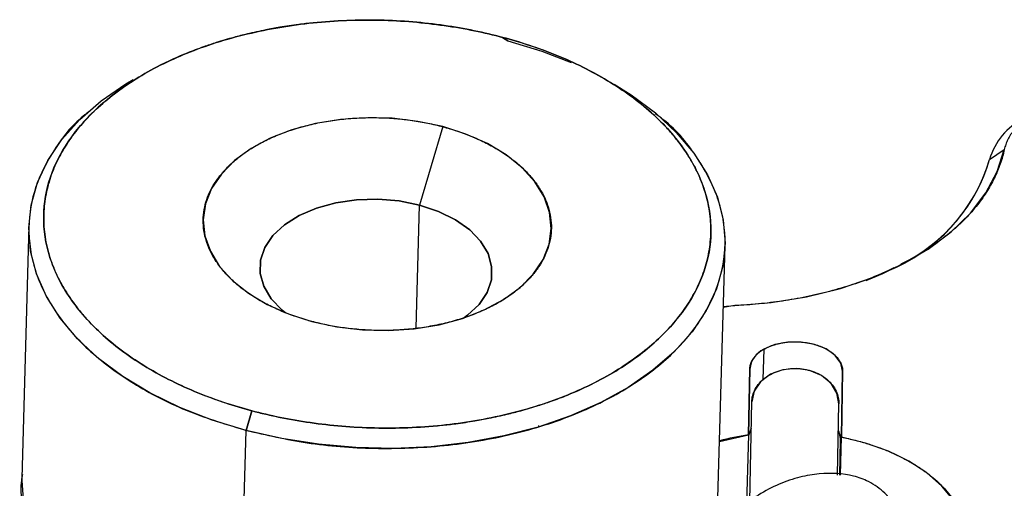
# Model space of a CAD drawing. Units: millimetres. Extents: x 11673 to 11970, y -7557 to -7347.
# Drawn here: x 11894 to 11905, y -7472 to -7467 of the extents above; entities that cross this region are included whole.
import ezdxf

# ---------------------------------------------------------------- set-up
doc = ezdxf.new("R2010")
doc.units = ezdxf.units.MM
doc.header["$LTSCALE"] = 10
doc.layers.add('1轮廓实线层', color=7, linetype='Continuous')

msp = doc.modelspace()

# ---------------------------------------------------------------- linework, layer by layer
at = {"layer": '1轮廓实线层', "linetype": 'Continuous'}
for p, q in [((11898.991, -7467.055), (11899.048, -7467.092)), ((11899.048, -7467.092), (11898.991, -7467.055)), ((11895.319, -7467.312), (11895.216, -7467.361)), ((11900.097, -7467.5), (11899.997, -7467.446)), ((11898.33, -7468.039), (11898.075, -7468.904)), ((11904.362, -7468.402), (11904.524, -7468.291)), ((11898.036, -7470.261), (11898.075, -7468.904)), ((11893.767, -7469.13), (11893.687, -7471.916)), ((11901.364, -7472.136), (11901.444, -7469.349)), ((11903.183, -7469.657), (11902.998, -7469.737)), ((11903.044, -7469.718), (11903.183, -7469.657)), ((11903.183, -7469.657), (11903.286, -7469.608)), ((11901.553, -7470.012), (11901.424, -7470.032)), ((11901.871, -7470.493), (11901.862, -7470.827)), ((11901.704, -7471.437), (11901.717, -7470.71)), ((11901.717, -7470.71), (11901.704, -7471.437)), ((11902.741, -7470.736), (11902.728, -7471.462)), ((11902.728, -7471.462), (11902.741, -7470.736)), ((11901.719, -7472.167), (11901.739, -7471.072)), ((11902.684, -7471.879), (11902.698, -7471.095)), ((11896.163, -7471.387), (11896.226, -7471.171)), ((11896.226, -7471.171), (11896.163, -7471.387)), ((11899.392, -7471.348), (11899.392, -7471.334)), ((11896.083, -7474.174), (11896.163, -7471.387)), ((11901.382, -7471.511), (11901.704, -7471.437)), ((11901.704, -7471.437), (11901.682, -7472.197)), ((11901.733, -7471.361), (11901.704, -7471.447)), ((11897.079, -7471.544), (11897.079, -7471.553)), ((11902.712, -7471.881), (11902.719, -7471.496)), ((11902.719, -7471.496), (11902.712, -7471.881)), ((11902.716, -7471.882), (11902.728, -7471.462)), ((11902.72, -7471.464), (11902.719, -7471.496)), ((11902.719, -7471.496), (11902.72, -7471.475))]:
    msp.add_line(p, q, dxfattribs=at)
at = {"layer": '1轮廓实线层', "linetype": 'Continuous', "flags": 128}
for points in [[(11899.048, -7467.092), (11899.424, -7467.207), (11899.747, -7467.331)], [(11896.163, -7471.387), (11895.787, -7471.273), (11895.432, -7471.134), (11895.102, -7470.973), (11894.802, -7470.792), (11894.535, -7470.593), (11894.304, -7470.377), (11894.111, -7470.149), (11893.96, -7469.91), (11893.851, -7469.662), (11893.786, -7469.41), (11893.766, -7469.156), (11893.791, -7468.903), (11893.861, -7468.654), (11893.975, -7468.412), (11894.131, -7468.179), (11894.328, -7467.959), (11894.563, -7467.754), (11894.834, -7467.566), (11894.915, -7467.518)], [(11900.222, -7467.57), (11900.408, -7467.687), (11900.676, -7467.887), (11900.907, -7468.102), (11901.099, -7468.33), (11901.251, -7468.57), (11901.36, -7468.817), (11901.424, -7469.069), (11901.444, -7469.323), (11901.419, -7469.576), (11901.349, -7469.825), (11901.236, -7470.067), (11901.08, -7470.3), (11900.883, -7470.52), (11900.647, -7470.725), (11900.376, -7470.913), (11900.073, -7471.081), (11899.74, -7471.227), (11899.383, -7471.35), (11899.005, -7471.449), (11898.61, -7471.521), (11898.203, -7471.567), (11897.79, -7471.586), (11897.374, -7471.577), (11896.961, -7471.54), (11896.556, -7471.477), (11896.163, -7471.387)], [(11898.33, -7468.039), (11898.057, -7467.981), (11897.774, -7467.947), (11897.487, -7467.94), (11897.203, -7467.959), (11896.928, -7468.004), (11896.668, -7468.074), (11896.429, -7468.167), (11896.217, -7468.281), (11896.035, -7468.413), (11895.889, -7468.561), (11895.781, -7468.722), (11895.714, -7468.891), (11895.69, -7469.065), (11895.708, -7469.241), (11895.768, -7469.413), (11895.87, -7469.579), (11896.011, -7469.734), (11896.187, -7469.875), (11896.395, -7470), (11896.631, -7470.104), (11896.888, -7470.187)], [(11896.888, -7470.187), (11897.161, -7470.245), (11897.444, -7470.278), (11897.731, -7470.286), (11898.015, -7470.266), (11898.29, -7470.222), (11898.55, -7470.152), (11898.789, -7470.059), (11899.001, -7469.945), (11899.183, -7469.813), (11899.329, -7469.664), (11899.437, -7469.504), (11899.504, -7469.335), (11899.528, -7469.161), (11899.51, -7468.985), (11899.449, -7468.813), (11899.348, -7468.647), (11899.207, -7468.492), (11899.031, -7468.35), (11898.823, -7468.226), (11898.587, -7468.121), (11898.33, -7468.039)], [(11901.553, -7470.012), (11901.954, -7469.978), (11902.344, -7469.914), (11902.718, -7469.822), (11903.069, -7469.702), (11903.392, -7469.557), (11903.683, -7469.388), (11903.938, -7469.198), (11904.152, -7468.991), (11904.322, -7468.768), (11904.447, -7468.533), (11904.524, -7468.291)], [(11898.075, -7468.904), (11897.849, -7468.858), (11897.614, -7468.838), (11897.379, -7468.845), (11897.151, -7468.878), (11896.938, -7468.937), (11896.747, -7469.018), (11896.585, -7469.12), (11896.458, -7469.24), (11896.369, -7469.372), (11896.322, -7469.512), (11896.319, -7469.657), (11896.358, -7469.799), (11896.44, -7469.936), (11896.561, -7470.062), (11896.597, -7470.091)], [(11896.597, -7470.091), (11896.561, -7470.062), (11896.44, -7469.936), (11896.358, -7469.799), (11896.319, -7469.657), (11896.322, -7469.512), (11896.369, -7469.372), (11896.458, -7469.24), (11896.585, -7469.12), (11896.747, -7469.018), (11896.938, -7468.937), (11897.151, -7468.878), (11897.379, -7468.845), (11897.614, -7468.838), (11897.849, -7468.858), (11898.075, -7468.904)], [(11898.075, -7468.904), (11898.285, -7468.974), (11898.471, -7469.066), (11898.628, -7469.177), (11898.749, -7469.303), (11898.831, -7469.439), (11898.87, -7469.582), (11898.867, -7469.727), (11898.82, -7469.867), (11898.731, -7469.999), (11898.603, -7470.118), (11898.555, -7470.153)], [(11898.563, -7470.148), (11898.603, -7470.118), (11898.731, -7469.999), (11898.82, -7469.867), (11898.867, -7469.727), (11898.87, -7469.582), (11898.831, -7469.439), (11898.749, -7469.303), (11898.628, -7469.177), (11898.471, -7469.066), (11898.285, -7468.974), (11898.075, -7468.904)], [(11903.306, -7469.596), (11903.284, -7469.607), (11903.233, -7469.633)], [(11901.424, -7470.023), (11901.461, -7470.019), (11901.553, -7470.012)], [(11902.741, -7470.736), (11902.72, -7470.645), (11902.658, -7470.56), (11902.558, -7470.489), (11902.43, -7470.439), (11902.285, -7470.413), (11902.135, -7470.414), (11901.993, -7470.441), (11901.871, -7470.493)], [(11902.698, -7471.095), (11902.678, -7470.977), (11902.613, -7470.87), (11902.509, -7470.783), (11902.377, -7470.726), (11902.229, -7470.704), (11902.081, -7470.718), (11901.945, -7470.769), (11901.837, -7470.851), (11901.765, -7470.955), (11901.739, -7471.072)], [(11902.693, -7471.393), (11902.699, -7471.404), (11902.719, -7471.496)], [(11903.537, -7473.442), (11903.726, -7473.314), (11903.881, -7473.17), (11903.998, -7473.013), (11904.076, -7472.847), (11904.112, -7472.674), (11904.105, -7472.499), (11904.056, -7472.327), (11903.966, -7472.159), (11903.837, -7472.001), (11903.671, -7471.856), (11903.472, -7471.727), (11903.246, -7471.617), (11902.995, -7471.528), (11902.728, -7471.462)], [(11893.687, -7471.916), (11893.687, -7471.943), (11893.707, -7472.197), (11893.771, -7472.449), (11893.88, -7472.696), (11894.032, -7472.935), (11894.224, -7473.164), (11894.455, -7473.379), (11894.722, -7473.578), (11895.022, -7473.759), (11895.352, -7473.92), (11895.707, -7474.059), (11896.083, -7474.174)]]:
    msp.add_lwpolyline(points, dxfattribs=at)
at = {"layer": '1轮廓实线层', "linetype": 'Continuous'}
for centre, radius, start, end in [((11905.061, -7468.601), 0.727, 116.5371, 164.1171), ((11902.52, -7467.846), 1.924, 291.762, 343.2043), ((11902.574, -7467.875), 1.864, 295.8513, 343.5841), ((11901.986, -7470.738), 0.27, 115.1598, 174.2138), ((11902.094, -7474.175), 2.766, 98.1104, 104.918)]:
    msp.add_arc(centre, radius, start, end, dxfattribs=at)
for points, knots in [([(11896.226, -7471.171), (11896.026, -7471.118), (11895.824, -7471.052), (11895.434, -7470.892), (11895.245, -7470.799), (11894.892, -7470.587), (11894.729, -7470.469), (11894.443, -7470.211), (11894.32, -7470.072), (11894.122, -7469.783), (11894.047, -7469.632), (11893.95, -7469.329), (11893.928, -7469.177), (11893.932, -7468.879), (11893.958, -7468.734), (11894.051, -7468.459), (11894.118, -7468.328), (11894.281, -7468.086), (11894.383, -7467.965), (11894.633, -7467.731), (11894.78, -7467.618), (11895.116, -7467.408), (11895.305, -7467.312), (11895.718, -7467.145), (11895.942, -7467.073), (11896.41, -7466.961), (11896.654, -7466.92), (11897.147, -7466.869), (11897.396, -7466.86), (11897.883, -7466.871), (11898.121, -7466.892), (11898.575, -7466.957), (11898.791, -7467.001), (11898.991, -7467.055)], [0, 0, 0, 0, 0.0625, 0.0625, 0.125, 0.125, 0.1875, 0.1875, 0.25, 0.25, 0.3125, 0.3125, 0.375, 0.375, 0.4375, 0.4375, 0.5, 0.5, 0.5625, 0.5625, 0.625, 0.625, 0.6875, 0.6875, 0.75, 0.75, 0.8125, 0.8125, 0.875, 0.875, 0.9375, 0.9375, 1, 1, 1, 1]), ([(11896.226, -7471.171), (11896.124, -7471.144), (11895.92, -7471.083), (11895.623, -7470.974), (11895.336, -7470.844), (11895.063, -7470.695), (11894.809, -7470.527), (11894.613, -7470.368), (11894.476, -7470.237), (11894.376, -7470.13), (11894.294, -7470.03), (11894.212, -7469.918), (11894.146, -7469.813), (11894.084, -7469.697), (11894.036, -7469.589), (11893.982, -7469.439), (11893.939, -7469.255), (11893.924, -7469.03), (11893.945, -7468.81), (11893.999, -7468.598), (11894.083, -7468.397), (11894.195, -7468.206), (11894.335, -7468.022), (11894.505, -7467.844), (11894.709, -7467.672), (11894.945, -7467.509), (11895.213, -7467.359), (11895.466, -7467.244), (11895.677, -7467.164), (11895.849, -7467.106), (11896.01, -7467.059), (11896.192, -7467.012), (11896.361, -7466.975), (11896.55, -7466.94), (11896.724, -7466.914), (11896.969, -7466.886), (11897.269, -7466.865), (11897.637, -7466.862), (11897.998, -7466.881), (11898.346, -7466.92), (11898.677, -7466.978), (11898.993, -7467.052), (11899.298, -7467.143), (11899.595, -7467.252), (11899.882, -7467.382), (11900.155, -7467.531), (11900.409, -7467.699), (11900.605, -7467.858), (11900.742, -7467.989), (11900.841, -7468.095), (11900.924, -7468.195), (11901.006, -7468.308), (11901.072, -7468.412), (11901.134, -7468.529), (11901.182, -7468.636), (11901.235, -7468.787), (11901.279, -7468.971), (11901.294, -7469.196), (11901.273, -7469.416), (11901.219, -7469.628), (11901.135, -7469.829), (11901.023, -7470.02), (11900.883, -7470.204), (11900.713, -7470.382), (11900.509, -7470.554), (11900.273, -7470.717), (11900.005, -7470.867), (11899.752, -7470.982), (11899.541, -7471.062), (11899.369, -7471.119), (11899.208, -7471.167), (11899.026, -7471.214), (11898.857, -7471.251), (11898.668, -7471.286), (11898.494, -7471.312), (11898.248, -7471.34), (11897.949, -7471.361), (11897.581, -7471.364), (11897.22, -7471.345), (11896.872, -7471.305), (11896.593, -7471.257), (11896.38, -7471.21), (11896.277, -7471.185), (11896.226, -7471.171)], [0, 0, 0, 0, 0.01432, 0.029122, 0.044363, 0.059992, 0.075944, 0.092148, 0.101493, 0.10853, 0.117936, 0.125, 0.134416, 0.141469, 0.150846, 0.157851, 0.174055, 0.190008, 0.205636, 0.220878, 0.235679, 0.249999, 0.264319, 0.279121, 0.294362, 0.309991, 0.325943, 0.342147, 0.351492, 0.358529, 0.367935, 0.374999, 0.384415, 0.391468, 0.400845, 0.40785, 0.424054, 0.440007, 0.455635, 0.470877, 0.485678, 0.499998, 0.514318, 0.52912, 0.544361, 0.55999, 0.575942, 0.592146, 0.601491, 0.608528, 0.617934, 0.624998, 0.634414, 0.641467, 0.650844, 0.657849, 0.674053, 0.690006, 0.705634, 0.720876, 0.735678, 0.749997, 0.764317, 0.779119, 0.79436, 0.809989, 0.825941, 0.842145, 0.85149, 0.858527, 0.867933, 0.874997, 0.884413, 0.891466, 0.900844, 0.907848, 0.924053, 0.940005, 0.955633, 0.970875, 0.985677, 0.992901, 1, 1, 1, 1]), ([(11898.991, -7467.055), (11899.192, -7467.108), (11899.394, -7467.174), (11899.784, -7467.333), (11899.973, -7467.427), (11900.326, -7467.638), (11900.489, -7467.757), (11900.775, -7468.015), (11900.898, -7468.153), (11901.096, -7468.443), (11901.171, -7468.593), (11901.268, -7468.896), (11901.29, -7469.049), (11901.286, -7469.346), (11901.26, -7469.491), (11901.166, -7469.767), (11901.1, -7469.898), (11900.937, -7470.14), (11900.835, -7470.261), (11900.585, -7470.495), (11900.438, -7470.608), (11900.102, -7470.817), (11899.913, -7470.914), (11899.5, -7471.081), (11899.276, -7471.153), (11898.808, -7471.265), (11898.564, -7471.306), (11898.071, -7471.357), (11897.822, -7471.366), (11897.335, -7471.355), (11897.097, -7471.334), (11896.643, -7471.269), (11896.427, -7471.225), (11896.226, -7471.171)], [0, 0, 0, 0, 0.0625, 0.0625, 0.125, 0.125, 0.1875, 0.1875, 0.25, 0.25, 0.3125, 0.3125, 0.375, 0.375, 0.4375, 0.4375, 0.5, 0.5, 0.5625, 0.5625, 0.625, 0.625, 0.6875, 0.6875, 0.75, 0.75, 0.8125, 0.8125, 0.875, 0.875, 0.9375, 0.9375, 1, 1, 1, 1]), ([(11894.465, -7467.846), (11894.433, -7467.87), (11894.253, -7468.003), (11894.034, -7468.292), (11893.818, -7468.705), (11893.742, -7469.157), (11893.813, -7469.63), (11894.045, -7470.096), (11894.426, -7470.526), (11894.93, -7470.894), (11895.513, -7471.19), (11895.95, -7471.323), (11896.163, -7471.387)], [0, 0, 0, 0, 0.0226, 0.124598, 0.226597, 0.334705, 0.447307, 0.562299, 0.677291, 0.789894, 0.898002, 1, 1, 1, 1]), ([(11896.888, -7470.187), (11896.941, -7470.201), (11897.051, -7470.227), (11897.225, -7470.257), (11897.406, -7470.277), (11897.594, -7470.287), (11897.787, -7470.286), (11897.98, -7470.272), (11898.171, -7470.246), (11898.358, -7470.208), (11898.537, -7470.159), (11898.704, -7470.098), (11898.859, -7470.028), (11898.999, -7469.95), (11899.122, -7469.865), (11899.228, -7469.775), (11899.317, -7469.682), (11899.39, -7469.586), (11899.449, -7469.487), (11899.492, -7469.382), (11899.521, -7469.271), (11899.532, -7469.156), (11899.524, -7469.039), (11899.496, -7468.92), (11899.448, -7468.802), (11899.38, -7468.687), (11899.293, -7468.576), (11899.189, -7468.472), (11899.07, -7468.375), (11898.938, -7468.288), (11898.795, -7468.21), (11898.645, -7468.142), (11898.49, -7468.085), (11898.331, -7468.038), (11898.166, -7467.999), (11897.993, -7467.969), (11897.812, -7467.948), (11897.624, -7467.938), (11897.431, -7467.94), (11897.238, -7467.953), (11897.046, -7467.979), (11896.86, -7468.017), (11896.681, -7468.067), (11896.513, -7468.128), (11896.359, -7468.198), (11896.219, -7468.276), (11896.096, -7468.361), (11895.99, -7468.451), (11895.901, -7468.544), (11895.828, -7468.64), (11895.769, -7468.739), (11895.725, -7468.844), (11895.697, -7468.955), (11895.686, -7469.069), (11895.694, -7469.187), (11895.722, -7469.306), (11895.77, -7469.424), (11895.838, -7469.539), (11895.925, -7469.649), (11896.029, -7469.754), (11896.148, -7469.85), (11896.28, -7469.938), (11896.423, -7470.016), (11896.573, -7470.084), (11896.707, -7470.133), (11896.812, -7470.166), (11896.865, -7470.181), (11896.888, -7470.187)], [0, 0, 0, 0, 0.014321, 0.029124, 0.044367, 0.059997, 0.07595, 0.092156, 0.108534, 0.125, 0.141465, 0.157843, 0.174049, 0.190002, 0.205632, 0.220875, 0.235678, 0.249999, 0.26432, 0.279123, 0.294366, 0.309996, 0.325949, 0.342155, 0.358533, 0.374999, 0.391464, 0.407842, 0.424048, 0.440002, 0.455631, 0.470874, 0.485677, 0.499998, 0.514319, 0.529122, 0.544365, 0.559995, 0.575949, 0.592154, 0.608532, 0.624998, 0.641463, 0.657841, 0.674047, 0.690001, 0.70563, 0.720873, 0.735676, 0.749997, 0.764318, 0.779121, 0.794364, 0.809994, 0.825948, 0.842153, 0.858531, 0.874997, 0.891462, 0.90784, 0.924046, 0.94, 0.95563, 0.970872, 0.985675, 0.993922, 1, 1, 1, 1]), ([(11896.163, -7471.387), (11896.384, -7471.438), (11896.841, -7471.542), (11897.584, -7471.599), (11898.355, -7471.57), (11899.112, -7471.442), (11899.804, -7471.222), (11900.393, -7470.924), (11900.853, -7470.575), (11901.183, -7470.19), (11901.391, -7469.773), (11901.469, -7469.322), (11901.4, -7468.849), (11901.159, -7468.387), (11900.906, -7468.062), (11900.702, -7467.917), (11900.673, -7467.896)], [0, 0, 0, 0, 0.0704684, 0.1451578, 0.2229524, 0.3023979, 0.3818433, 0.4596379, 0.5343273, 0.6047957, 0.6752641, 0.7499536, 0.8277481, 0.9071936, 0.9866391, 1, 1, 1, 1]), ([(11904.852, -7467.896), (11904.837, -7467.904), (11904.808, -7467.922), (11904.768, -7467.95), (11904.723, -7467.984), (11904.677, -7468.025), (11904.632, -7468.075), (11904.593, -7468.127), (11904.562, -7468.18), (11904.543, -7468.226), (11904.531, -7468.263), (11904.526, -7468.281), (11904.524, -7468.291)], [0, 0, 0, 0, 0.082696, 0.16537, 0.248274, 0.373918, 0.500006, 0.626095, 0.751739, 0.876504, 0.938136, 1, 1, 1, 1]), ([(11904.524, -7468.291), (11904.518, -7468.317), (11904.506, -7468.37), (11904.472, -7468.476), (11904.417, -7468.608), (11904.328, -7468.766), (11904.216, -7468.921), (11904.08, -7469.071), (11903.923, -7469.215), (11903.744, -7469.351), (11903.545, -7469.477), (11903.328, -7469.592), (11903.097, -7469.694), (11902.853, -7469.782), (11902.6, -7469.857), (11902.341, -7469.917), (11902.079, -7469.964), (11901.859, -7469.99), (11901.684, -7470.005), (11901.596, -7470.01), (11901.553, -7470.012)], [0, 0, 0, 0, 0.029351, 0.058737, 0.11889, 0.180322, 0.242862, 0.306319, 0.370479, 0.435119, 0.5, 0.564881, 0.629521, 0.693681, 0.757138, 0.819678, 0.88111, 0.941263, 0.970613, 1, 1, 1, 1]), ([(11901.871, -7470.493), (11901.878, -7470.489), (11901.896, -7470.479), (11901.934, -7470.461), (11901.98, -7470.445), (11902.026, -7470.432), (11902.063, -7470.424), (11902.099, -7470.418), (11902.138, -7470.413), (11902.175, -7470.411), (11902.215, -7470.41), (11902.252, -7470.411), (11902.302, -7470.414), (11902.361, -7470.422), (11902.431, -7470.438), (11902.496, -7470.46), (11902.548, -7470.483), (11902.586, -7470.505), (11902.614, -7470.523), (11902.637, -7470.541), (11902.66, -7470.562), (11902.679, -7470.582), (11902.697, -7470.604), (11902.711, -7470.625), (11902.726, -7470.655), (11902.736, -7470.684), (11902.741, -7470.714), (11902.741, -7470.728), (11902.741, -7470.736)], [0, 0, 0, 0, 0.023782, 0.06013, 0.122218, 0.158392, 0.185754, 0.222431, 0.250018, 0.286785, 0.314281, 0.35072, 0.377817, 0.439905, 0.499999, 0.560093, 0.622181, 0.658355, 0.685717, 0.722394, 0.749981, 0.786748, 0.814244, 0.850683, 0.87778, 0.939868, 0.970216, 1, 1, 1, 1]), ([(11901.717, -7470.71), (11901.717, -7470.708), (11901.717, -7470.703), (11901.718, -7470.696), (11901.719, -7470.688), (11901.72, -7470.681), (11901.722, -7470.672), (11901.724, -7470.662), (11901.727, -7470.652), (11901.731, -7470.641), (11901.735, -7470.633), (11901.739, -7470.624), (11901.742, -7470.617), (11901.747, -7470.61), (11901.752, -7470.601), (11901.758, -7470.593), (11901.765, -7470.583), (11901.771, -7470.575), (11901.778, -7470.567), (11901.783, -7470.561), (11901.79, -7470.554), (11901.798, -7470.547), (11901.806, -7470.54), (11901.815, -7470.532), (11901.825, -7470.524), (11901.835, -7470.516), (11901.845, -7470.509), (11901.853, -7470.504), (11901.862, -7470.498), (11901.868, -7470.495), (11901.871, -7470.493)], [0, 0, 0, 0, 0.030525, 0.061186, 0.085809, 0.122888, 0.151249, 0.19395, 0.247567, 0.280363, 0.329689, 0.354403, 0.391524, 0.416299, 0.453488, 0.5, 0.533078, 0.582668, 0.607443, 0.644566, 0.669282, 0.706293, 0.752433, 0.781061, 0.823866, 0.877112, 0.901851, 0.938814, 0.969475, 1, 1, 1, 1]), ([(11901.739, -7471.072), (11901.74, -7471.027), (11901.752, -7470.979), (11901.801, -7470.886), (11901.839, -7470.842), (11901.935, -7470.771), (11901.992, -7470.743), (11902.112, -7470.709), (11902.173, -7470.702), (11902.286, -7470.705), (11902.347, -7470.715), (11902.464, -7470.755), (11902.52, -7470.785), (11902.611, -7470.862), (11902.647, -7470.907), (11902.691, -7471.002), (11902.7, -7471.051), (11902.698, -7471.095)], [0, 0, 0, 0, 0.125, 0.125, 0.25, 0.25, 0.375, 0.375, 0.5, 0.5, 0.625, 0.625, 0.75, 0.75, 0.875, 0.875, 1, 1, 1, 1]), ([(11902.719, -7471.496), (11902.719, -7471.465), (11902.718, -7471.431), (11902.695, -7471.4), (11902.693, -7471.397)], [0, 0, 0, 0, 0.899258, 1, 1, 1, 1]), ([(11902.728, -7471.462), (11902.753, -7471.467), (11902.805, -7471.478), (11902.881, -7471.496), (11902.975, -7471.521), (11903.074, -7471.552), (11903.189, -7471.593), (11903.29, -7471.635), (11903.397, -7471.685), (11903.489, -7471.735), (11903.585, -7471.794), (11903.666, -7471.851), (11903.749, -7471.917), (11903.817, -7471.979), (11903.884, -7472.05), (11903.937, -7472.116), (11903.988, -7472.19), (11904.026, -7472.258), (11904.06, -7472.333), (11904.085, -7472.403), (11904.103, -7472.48), (11904.113, -7472.553), (11904.116, -7472.633), (11904.11, -7472.706), (11904.095, -7472.787), (11904.073, -7472.859), (11904.04, -7472.938), (11904.003, -7473.009), (11903.953, -7473.084), (11903.901, -7473.149), (11903.836, -7473.219), (11903.771, -7473.278), (11903.697, -7473.338), (11903.635, -7473.381), (11903.58, -7473.417), (11903.551, -7473.434), (11903.537, -7473.442)], [0, 0, 0, 0, 0.0202, 0.040401, 0.060639, 0.09602, 0.122844, 0.158912, 0.186143, 0.2226, 0.250004, 0.28653, 0.313864, 0.350137, 0.377163, 0.412873, 0.439368, 0.474234, 0.500001, 0.534429, 0.560634, 0.596014, 0.622839, 0.658907, 0.686138, 0.722595, 0.749998, 0.786525, 0.813859, 0.850132, 0.877158, 0.912868, 0.939363, 0.969903, 0.984931, 1, 1, 1, 1]), ([(11896.083, -7474.174), (11895.871, -7474.109), (11895.433, -7473.976), (11894.85, -7473.68), (11894.347, -7473.313), (11893.962, -7472.882), (11893.742, -7472.417), (11893.66, -7472.072), (11893.694, -7471.894), (11893.698, -7471.873)], [0, 0, 0, 0, 0.1498195, 0.3086132, 0.4740085, 0.6429137, 0.811819, 0.9772143, 1, 1, 1, 1]), ([(11903.462, -7472.748), (11903.459, -7472.67), (11903.453, -7472.522), (11903.39, -7472.336), (11903.308, -7472.19), (11903.193, -7472.057), (11903.046, -7471.953), (11902.807, -7471.865), (11902.546, -7471.85), (11902.266, -7471.898), (11902.038, -7471.974), (11901.816, -7472.093), (11901.551, -7472.277), (11901.391, -7472.45), (11901.287, -7472.562)], [0, 0, 0, 0, 0.082284, 0.155254, 0.21961, 0.275727, 0.361998, 0.428151, 0.562932, 0.635339, 0.713089, 0.792154, 0.865537, 1, 1, 1, 1])]:
    msp.add_open_spline(points, degree=3, knots=knots, dxfattribs=at)

doc.saveas('drawing.dxf')
